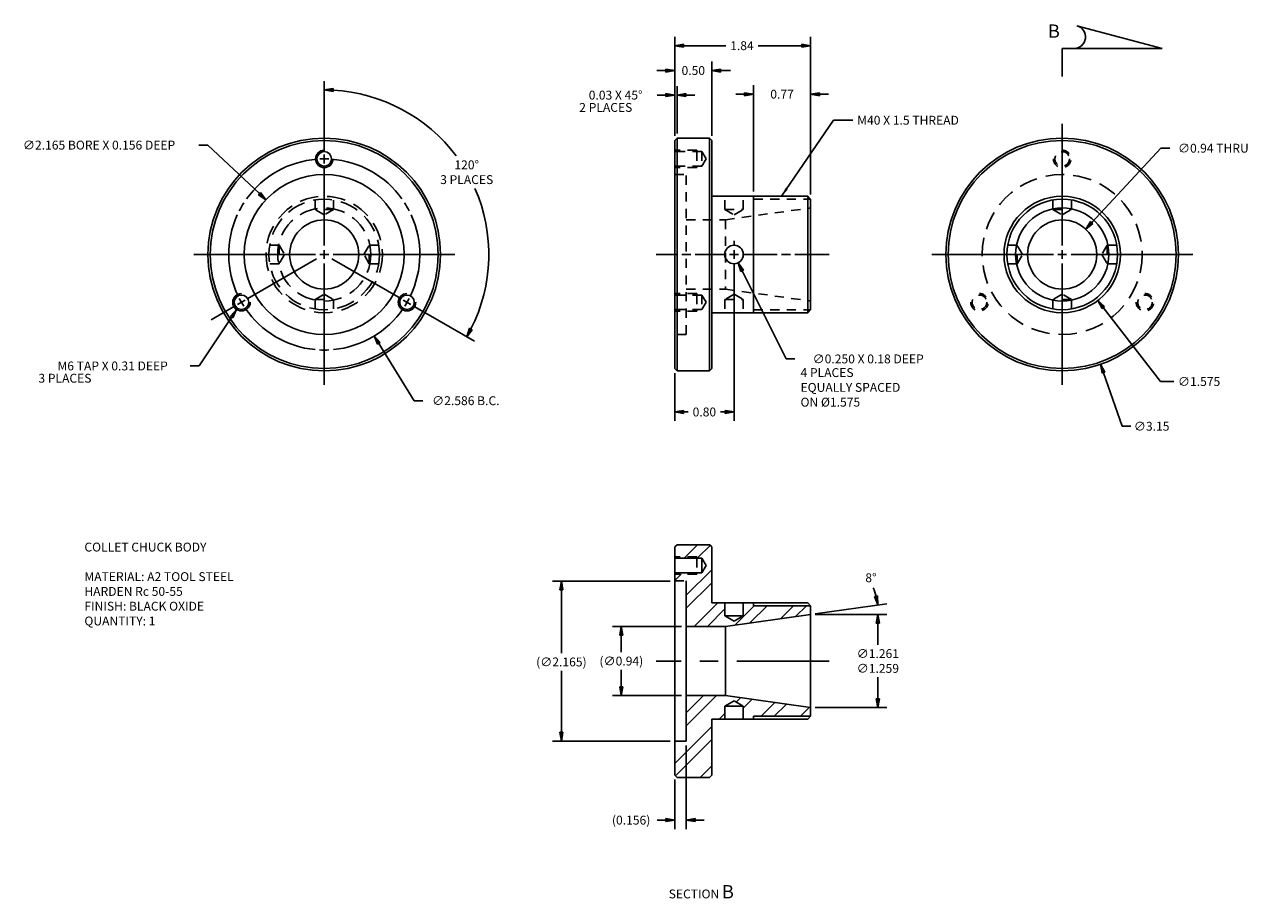
# Model space of a CAD drawing. Extents: x 4.9 to 34.6, y 4.8 to 16.6.
# Drawn here: x 4.9 to 21.4, y 4.8 to 16.6 of the extents above; entities that cross this region are included whole.
import ezdxf

# ---------------------------------------------------------------- set-up
doc = ezdxf.new("R2010")
doc.units = 0
doc.header["$MEASUREMENT"] = 0
for name, pattern in [('CENTER', [2, 1.25, -0.25, 0.25, -0.25]), ('HIDDEN', [0.375, 0.25, -0.125]), ('HIDDEN2', [0.1875, 0.125, -0.0625])]:
    doc.linetypes.add(name, pattern=pattern)
doc.layers.get('0').update_dxf_attribs({"linetype": 'CONTINUOUS'})
doc.layers.get('DEFPOINTS').update_dxf_attribs({"linetype": 'CONTINUOUS'})
for name, color, linetype in [('CHUCK_BODY', 3, 'CONTINUOUS'), ('CHUCK_BODY_DIMENSIONS', 4, 'CONTINUOUS'), ('COLLET_NUT', 2, 'CONTINUOUS'), ('LABELS', 4, 'CONTINUOUS')]:
    doc.layers.add(name, color=color, linetype=linetype)
doc.dimstyles.get("Standard").update_dxf_attribs({"dimtxt": 0.18, "dimasz": 0.18, "dimexe": 0.18, "dimexo": 0.0625, "dimgap": 0.09, "dimtad": 0, "dimtih": 1, "dimtoh": 1, "dimdec": 4, "dimzin": 0, "dimtxsty": 'STANDARD', "dimcen": 0.09, "dimazin": 3, "dimtfac": 1, "dimtdec": 4, "dimtofl": 0, "dimtmove": 0, "dimatfit": 3, "dimtolj": 1, "dimtzin": 0})

# ---------------------------------------------------------------- blocks, each defined once
blk = doc.blocks.new('_CLOSED')
at = {"color": 0, "linetype": 'BYBLOCK'}
for p, q in [((-1, 0.17), (0, 0)), ((-1, 0.17), (-1, -0.17)), ((0, 0), (-1, -0.17)), ((0, 0), (-1, 0))]:
    blk.add_line(p, q, dxfattribs=at)
blk = doc.blocks.new('*D18')
at = {"color": 0, "linetype": 'BYBLOCK'}
for p, q in [((14.746, 14.372), (14.746, 15.811)), ((15.52, 14.332), (15.52, 15.811)), ((14.626, 15.691), (14.506, 15.691)), ((15.64, 15.691), (15.76, 15.691))]:
    blk.add_line(p, q, dxfattribs=at)
at = {"layer": 'DEFPOINTS', "color": 0, "linetype": 'BYBLOCK'}
for p in [(15.52, 15.691), (14.746, 14.309), (15.52, 14.27)]:
    blk.add_point(p, dxfattribs=at)
at = {"color": 0, "linetype": 'BYBLOCK', "xscale": 0.12, "yscale": 0.12, "zscale": 0.12}
blk.add_blockref('_CLOSED', (14.746, 15.691), dxfattribs=at)
at = {"color": 0, "linetype": 'BYBLOCK', "xscale": 0.12, "yscale": 0.12, "zscale": 0.12, "rotation": 180}
blk.add_blockref('_CLOSED', (15.52, 15.691), dxfattribs=at)
at = {"color": 0, "linetype": 'BYBLOCK', "insert": (15.133, 15.691), "char_height": 0.12, "attachment_point": 5}
blk.add_mtext('\\A1;0.77', dxfattribs=at)
blk = doc.blocks.new('*D19')
at = {"color": 0, "linetype": 'BYBLOCK'}
for p, q in [((15.188, 12.109), (14.593, 13.303)), ((15.308, 12.109), (15.188, 12.109))]:
    blk.add_line(p, q, dxfattribs=at)
at = {"layer": 'DEFPOINTS', "color": 0, "linetype": 'BYBLOCK'}
for p in [(14.427, 13.634), (14.539, 13.41)]:
    blk.add_point(p, dxfattribs=at)
at = {"color": 0, "linetype": 'BYBLOCK', "xscale": 0.12, "yscale": 0.12, "zscale": 0.12, "rotation": 116.518544759792}
blk.add_blockref('_CLOSED', (14.539, 13.41), dxfattribs=at)
at = {"color": 0, "linetype": 'BYBLOCK', "insert": (16.298, 12.109), "char_height": 0.12, "attachment_point": 5}
blk.add_mtext('\\A1;∅0.250 X 0.18 DEEP', dxfattribs=at)
blk = doc.blocks.new('*D20')
at = {"color": 0, "linetype": 'BYBLOCK'}
for p, q in [((13.681, 15.127), (13.681, 16.467)), ((15.52, 14.332), (15.52, 16.467)), ((13.801, 16.347), (14.37, 16.347)), ((15.4, 16.347), (14.81, 16.347))]:
    blk.add_line(p, q, dxfattribs=at)
at = {"layer": 'DEFPOINTS', "color": 0, "linetype": 'BYBLOCK'}
for p in [(13.681, 16.347), (13.681, 15.065), (15.52, 14.27)]:
    blk.add_point(p, dxfattribs=at)
at = {"color": 0, "linetype": 'BYBLOCK', "xscale": 0.12, "yscale": 0.12, "zscale": 0.12, "rotation": 180}
blk.add_blockref('_CLOSED', (13.681, 16.347), dxfattribs=at)
at = {"color": 0, "linetype": 'BYBLOCK', "xscale": 0.12, "yscale": 0.12, "zscale": 0.12}
blk.add_blockref('_CLOSED', (15.52, 16.347), dxfattribs=at)
at = {"color": 0, "linetype": 'BYBLOCK', "insert": (14.59, 16.347), "char_height": 0.12, "attachment_point": 5}
blk.add_mtext('\\A1;1.84', dxfattribs=at)
blk = doc.blocks.new('*D21')
at = {"color": 0, "linetype": 'BYBLOCK'}
for p, q in [((10.154, 11.544), (9.678, 12.318)), ((10.274, 11.544), (10.154, 11.544))]:
    blk.add_line(p, q, dxfattribs=at)
at = {"layer": 'DEFPOINTS', "color": 0, "linetype": 'BYBLOCK'}
for p in [(8.261, 14.623), (9.615, 12.421)]:
    blk.add_point(p, dxfattribs=at)
at = {"color": 0, "linetype": 'BYBLOCK', "xscale": 0.12, "yscale": 0.12, "zscale": 0.12, "rotation": 121.5861947730053}
blk.add_blockref('_CLOSED', (9.615, 12.421), dxfattribs=at)
at = {"color": 0, "linetype": 'BYBLOCK', "insert": (10.854, 11.544), "char_height": 0.12, "attachment_point": 5}
blk.add_mtext('\\A1;∅2.586 B.C.', dxfattribs=at)
blk = doc.blocks.new('*D22')
at = {"color": 0, "linetype": 'BYBLOCK'}
for p, q in [((8.938, 14.937), (8.938, 15.869)), ((10.164, 12.814), (10.97, 12.349))]:
    blk.add_line(p, q, dxfattribs=at)
for start, end in [(36.7841, 86.9119), (333.0881, 23.6531)]:
    blk.add_arc((8.938, 13.522), 2.227, start, end, dxfattribs=at)
at = {"layer": 'DEFPOINTS', "color": 0, "linetype": 'BYBLOCK'}
for p in [(8.938, 14.875), (8.938, 14.755), (11.131, 13.909), (10.006, 12.905), (10.11, 12.845)]:
    blk.add_point(p, dxfattribs=at)
at = {"color": 0, "linetype": 'BYBLOCK', "xscale": 0.12, "yscale": 0.12, "zscale": 0.12}
for p, rotation in [((8.938, 15.749), 178.4559269288374), ((10.866, 12.409), 241.544073071164)]:
    blk.add_blockref('_CLOSED', p, dxfattribs=dict(at, rotation=rotation))
at = {"color": 0, "linetype": 'BYBLOCK', "insert": (10.866, 14.635), "char_height": 0.12, "attachment_point": 5}
blk.add_mtext('\\A1;120°\\P3 PLACES', dxfattribs=at)
blk = doc.blocks.new('*D23')
at = {"color": 0, "linetype": 'BYBLOCK'}
for p, q in [((7.241, 15.002), (7.361, 15.002)), ((7.361, 15.002), (8.061, 14.345)), ((8.938, 13.642), (8.938, 14.664)), ((8.938, 13.462), (8.938, 13.582)), ((8.818, 13.522), (7.796, 13.522)), ((8.878, 13.522), (8.998, 13.522)), ((9.058, 13.522), (10.081, 13.522)), ((8.938, 13.402), (8.938, 12.379))]:
    blk.add_line(p, q, dxfattribs=at)
at = {"layer": 'DEFPOINTS', "color": 0, "linetype": 'BYBLOCK'}
for p in [(8.149, 14.263), (9.728, 12.781)]:
    blk.add_point(p, dxfattribs=at)
at = {"color": 0, "linetype": 'BYBLOCK', "xscale": 0.12, "yscale": 0.12, "zscale": 0.12, "rotation": 316.8300637080257}
blk.add_blockref('_CLOSED', (8.149, 14.263), dxfattribs=at)
at = {"color": 0, "linetype": 'BYBLOCK', "insert": (5.891, 15.002), "char_height": 0.12, "attachment_point": 5}
blk.add_mtext('\\A1;∅2.165 BORE X 0.156 DEEP', dxfattribs=at)
blk = doc.blocks.new('*D24')
at = {"color": 0, "linetype": 'BYBLOCK'}
for p, q in [((13.774, 8.49), (12.838, 8.49)), ((12.958, 8.37), (12.958, 8.141)), ((12.958, 7.674), (12.958, 7.901)), ((13.774, 7.554), (12.838, 7.554))]:
    blk.add_line(p, q, dxfattribs=at)
at = {"layer": 'DEFPOINTS', "color": 0, "linetype": 'BYBLOCK'}
for p in [(13.837, 8.49), (12.958, 7.554), (13.837, 7.554)]:
    blk.add_point(p, dxfattribs=at)
at = {"color": 0, "linetype": 'BYBLOCK', "xscale": 0.12, "yscale": 0.12, "zscale": 0.12}
for p, rotation in [((12.958, 8.49), 90), ((12.958, 7.554), 270)]:
    blk.add_blockref('_CLOSED', p, dxfattribs=dict(at, rotation=rotation))
at = {"color": 0, "linetype": 'BYBLOCK', "insert": (12.958, 8.021), "char_height": 0.12, "attachment_point": 5}
blk.add_mtext('\\A1;(∅0.94)', dxfattribs=at)
blk = doc.blocks.new('*D25')
at = {"color": 0, "linetype": 'BYBLOCK'}
for p, q in [((13.618, 9.104), (12.027, 9.104)), ((12.147, 8.984), (12.147, 8.129)), ((12.147, 7.059), (12.147, 7.889)), ((13.618, 6.939), (12.027, 6.939))]:
    blk.add_line(p, q, dxfattribs=at)
at = {"layer": 'DEFPOINTS', "color": 0, "linetype": 'BYBLOCK'}
for p in [(13.681, 9.104), (12.147, 6.939), (13.681, 6.939)]:
    blk.add_point(p, dxfattribs=at)
at = {"color": 0, "linetype": 'BYBLOCK', "xscale": 0.12, "yscale": 0.12, "zscale": 0.12}
for p, rotation in [((12.147, 9.104), 90), ((12.147, 6.939), 270)]:
    blk.add_blockref('_CLOSED', p, dxfattribs=dict(at, rotation=rotation))
at = {"color": 0, "linetype": 'BYBLOCK', "insert": (12.147, 8.009), "char_height": 0.12, "attachment_point": 5}
blk.add_mtext('\\A1;(∅2.165)', dxfattribs=at)
blk = doc.blocks.new('*D26')
at = {"color": 0, "linetype": 'BYBLOCK'}
for p, q in [((13.837, 6.877), (13.837, 5.749)), ((13.681, 6.417), (13.681, 5.749)), ((13.561, 5.869), (13.441, 5.869)), ((13.957, 5.869), (14.077, 5.869))]:
    blk.add_line(p, q, dxfattribs=at)
at = {"layer": 'DEFPOINTS', "color": 0, "linetype": 'BYBLOCK'}
for p in [(13.837, 6.939), (13.681, 6.479), (13.681, 5.869)]:
    blk.add_point(p, dxfattribs=at)
at = {"color": 0, "linetype": 'BYBLOCK', "xscale": 0.12, "yscale": 0.12, "zscale": 0.12}
blk.add_blockref('_CLOSED', (13.681, 5.869), dxfattribs=at)
at = {"color": 0, "linetype": 'BYBLOCK', "xscale": 0.12, "yscale": 0.12, "zscale": 0.12, "rotation": 180}
blk.add_blockref('_CLOSED', (13.837, 5.869), dxfattribs=at)
at = {"color": 0, "linetype": 'BYBLOCK', "insert": (13.091, 5.869), "char_height": 0.12, "attachment_point": 5}
blk.add_mtext('\\A1;(0.156)', dxfattribs=at)
blk = doc.blocks.new('*D27')
at = {"color": 0, "linetype": 'BYBLOCK'}
for p, q in [((7.245, 12.014), (7.686, 12.677)), ((7.125, 12.014), (7.245, 12.014))]:
    blk.add_line(p, q, dxfattribs=at)
at = {"layer": 'DEFPOINTS', "color": 0, "linetype": 'BYBLOCK'}
for p in [(7.884, 12.974), (7.753, 12.777)]:
    blk.add_point(p, dxfattribs=at)
at = {"color": 0, "linetype": 'BYBLOCK', "xscale": 0.12, "yscale": 0.12, "zscale": 0.12, "rotation": 56.35563240022254}
blk.add_blockref('_CLOSED', (7.753, 12.777), dxfattribs=at)
at = {"color": 0, "linetype": 'BYBLOCK', "insert": (6.075, 12.014), "char_height": 0.12, "attachment_point": 5}
blk.add_mtext('\\A1;M6 TAP X 0.31 DEEP', dxfattribs=at)
blk = doc.blocks.new('*D28')
at = {"color": 0, "linetype": 'BYBLOCK'}
for p, q in [((14.483, 13.339), (14.483, 11.271)), ((13.681, 11.917), (13.681, 11.271)), ((13.801, 11.391), (13.862, 11.391)), ((14.363, 11.391), (14.302, 11.391))]:
    blk.add_line(p, q, dxfattribs=at)
at = {"layer": 'DEFPOINTS', "color": 0, "linetype": 'BYBLOCK'}
for p in [(14.483, 13.402), (13.681, 11.979), (14.483, 11.391)]:
    blk.add_point(p, dxfattribs=at)
at = {"color": 0, "linetype": 'BYBLOCK', "xscale": 0.12, "yscale": 0.12, "zscale": 0.12, "rotation": 180}
blk.add_blockref('_CLOSED', (13.681, 11.391), dxfattribs=at)
at = {"color": 0, "linetype": 'BYBLOCK', "xscale": 0.12, "yscale": 0.12, "zscale": 0.12}
blk.add_blockref('_CLOSED', (14.483, 11.391), dxfattribs=at)
at = {"color": 0, "linetype": 'BYBLOCK', "insert": (14.082, 11.391), "char_height": 0.12, "attachment_point": 5}
blk.add_mtext('\\A1;0.80', dxfattribs=at)
blk = doc.blocks.new('*D29')
at = {"color": 0, "linetype": 'BYBLOCK'}
for p, q in [((13.681, 15.127), (13.681, 15.798)), ((13.712, 15.158), (13.712, 15.798)), ((13.561, 15.678), (13.441, 15.678)), ((13.832, 15.678), (13.952, 15.678))]:
    blk.add_line(p, q, dxfattribs=at)
at = {"layer": 'DEFPOINTS', "color": 0, "linetype": 'BYBLOCK'}
for p in [(13.681, 15.678), (13.681, 15.065), (13.712, 15.096)]:
    blk.add_point(p, dxfattribs=at)
at = {"color": 0, "linetype": 'BYBLOCK', "xscale": 0.12, "yscale": 0.12, "zscale": 0.12}
blk.add_blockref('_CLOSED', (13.681, 15.678), dxfattribs=at)
at = {"color": 0, "linetype": 'BYBLOCK', "xscale": 0.12, "yscale": 0.12, "zscale": 0.12, "rotation": 180}
blk.add_blockref('_CLOSED', (13.712, 15.678), dxfattribs=at)
at = {"color": 0, "linetype": 'BYBLOCK', "insert": (12.881, 15.678), "char_height": 0.12, "attachment_point": 5}
blk.add_mtext('\\A1;0.03 X 45°', dxfattribs=at)
blk = doc.blocks.new('*D30')
at = {"color": 0, "linetype": 'BYBLOCK'}
for p, q in [((19.734, 11.198), (19.482, 11.922)), ((19.854, 11.198), (19.734, 11.198))]:
    blk.add_line(p, q, dxfattribs=at)
at = {"layer": 'DEFPOINTS', "color": 0, "linetype": 'BYBLOCK'}
for p in [(18.405, 15.008), (19.442, 12.036)]:
    blk.add_point(p, dxfattribs=at)
at = {"color": 0, "linetype": 'BYBLOCK', "xscale": 0.12, "yscale": 0.12, "zscale": 0.12, "rotation": 109.2245214599602}
blk.add_blockref('_CLOSED', (19.442, 12.036), dxfattribs=at)
at = {"color": 0, "linetype": 'BYBLOCK', "insert": (20.134, 11.198), "char_height": 0.12, "attachment_point": 5}
blk.add_mtext('\\A1;∅3.15', dxfattribs=at)
blk = doc.blocks.new('*D31')
at = {"color": 0, "linetype": 'BYBLOCK'}
for p, q in [((18.924, 13.642), (18.924, 14.369)), ((18.924, 13.462), (18.924, 13.582)), ((18.804, 13.522), (18.076, 13.522)), ((18.864, 13.522), (18.984, 13.522)), ((19.044, 13.522), (19.771, 13.522)), ((18.924, 13.402), (18.924, 12.675)), ((20.256, 11.803), (19.48, 12.805)), ((20.436, 11.803), (20.256, 11.803))]:
    blk.add_line(p, q, dxfattribs=at)
at = {"layer": 'DEFPOINTS', "color": 0, "linetype": 'BYBLOCK'}
for p in [(18.441, 14.144), (19.406, 12.9)]:
    blk.add_point(p, dxfattribs=at)
at = {"color": 0, "linetype": 'BYBLOCK', "xscale": 0.12, "yscale": 0.12, "zscale": 0.12, "rotation": 127.7902932883914}
blk.add_blockref('_CLOSED', (19.406, 12.9), dxfattribs=at)
at = {"color": 0, "linetype": 'BYBLOCK', "insert": (20.776, 11.803), "char_height": 0.12, "attachment_point": 5}
blk.add_mtext('\\A1;∅1.575', dxfattribs=at)
blk = doc.blocks.new('*D32')
at = {"color": 0, "linetype": 'BYBLOCK'}
for p, q in [((20.259, 14.96), (19.324, 13.953)), ((20.379, 14.96), (20.259, 14.96)), ((18.924, 13.642), (18.924, 14.05)), ((18.924, 13.462), (18.924, 13.582)), ((18.804, 13.522), (18.396, 13.522)), ((18.864, 13.522), (18.984, 13.522)), ((19.044, 13.522), (19.452, 13.522)), ((18.924, 13.402), (18.924, 12.994))]:
    blk.add_line(p, q, dxfattribs=at)
at = {"layer": 'DEFPOINTS', "color": 0, "linetype": 'BYBLOCK'}
for p in [(19.242, 13.865), (18.605, 13.179)]:
    blk.add_point(p, dxfattribs=at)
at = {"color": 0, "linetype": 'BYBLOCK', "xscale": 0.12, "yscale": 0.12, "zscale": 0.12, "rotation": 227.1332013855251}
blk.add_blockref('_CLOSED', (19.242, 13.865), dxfattribs=at)
at = {"color": 0, "linetype": 'BYBLOCK', "insert": (20.969, 14.96), "char_height": 0.12, "attachment_point": 5}
blk.add_mtext('\\A1;∅0.94 THRU', dxfattribs=at)
blk = doc.blocks.new('*D33')
at = {"color": 0, "linetype": 'BYBLOCK'}
for p, q in [((15.582, 8.652), (16.549, 8.652)), ((16.429, 8.532), (16.429, 8.242)), ((16.429, 7.512), (16.429, 7.802)), ((15.582, 7.392), (16.549, 7.392))]:
    blk.add_line(p, q, dxfattribs=at)
at = {"layer": 'DEFPOINTS', "color": 0, "linetype": 'BYBLOCK'}
for p in [(15.52, 8.652), (15.52, 7.392), (16.429, 7.392)]:
    blk.add_point(p, dxfattribs=at)
at = {"color": 0, "linetype": 'BYBLOCK', "xscale": 0.12, "yscale": 0.12, "zscale": 0.12}
for p, rotation in [((16.429, 8.652), 90), ((16.429, 7.392), 270)]:
    blk.add_blockref('_CLOSED', p, dxfattribs=dict(at, rotation=rotation))
at = {"color": 0, "linetype": 'BYBLOCK', "insert": (16.429, 8.022), "char_height": 0.12, "attachment_point": 5}
blk.add_mtext('\\A1;∅1.261\\P∅1.259', dxfattribs=at)

msp = doc.modelspace()

# ---------------------------------------------------------------- linework, layer by layer
at = {"layer": 'CHUCK_BODY'}
for p, q in [((13.71219, 15.09595), (13.68094, 15.0647)), ((13.68094, 11.9792), (13.68094, 15.0647)), ((13.71219, 15.09595), (13.71219, 11.94795)), ((14.14969, 15.09595), (13.71219, 15.09595)), ((14.14969, 15.09595), (14.14969, 11.94795)), ((14.18094, 15.0647), (14.14969, 15.09595)), ((14.18094, 11.9792), (14.18094, 15.0647)), ((14.18094, 14.30935), (15.48012, 14.30935)), ((15.48012, 14.30935), (15.48012, 12.73455)), ((15.51952, 14.15187), (15.51952, 14.26995)), ((15.51952, 14.15187), (15.51952, 12.89203)), ((15.51952, 12.77395), (15.51952, 12.89203)), ((14.18094, 12.73455), (15.48012, 12.73455)), ((13.68094, 11.9792), (13.71219, 11.94795)), ((13.71219, 11.94795), (14.14969, 11.94795)), ((14.18094, 11.9792), (14.14969, 11.94795)), ((13.71219, 9.59595), (13.68094, 9.5647)), ((13.68094, 6.4792), (13.68094, 9.5647)), ((14.14969, 9.59595), (13.71219, 9.59595)), ((13.80804, 9.41337), (13.99062, 9.59595)), ((13.98482, 9.41337), (14.1674, 9.59595)), ((14.18094, 9.5647), (14.14969, 9.59595)), ((14.18094, 8.80935), (14.18094, 9.5647)), ((13.68094, 9.10949), (13.7683, 9.19685)), ((13.83694, 8.91194), (14.18094, 9.25594)), ((13.83694, 8.73516), (14.18094, 9.07916)), ((13.9452, 8.48987), (14.26469, 8.80935)), ((14.18094, 8.80935), (15.48012, 8.80935)), ((14.12198, 8.48987), (14.35823, 8.72612)), ((14.49331, 8.50765), (14.75565, 8.76998)), ((14.69899, 8.53656), (14.93242, 8.76998)), ((15.11036, 8.59437), (15.28598, 8.76998)), ((15.31604, 8.62328), (15.46275, 8.76998)), ((15.51952, 8.65187), (15.51952, 8.76995)), ((15.51952, 8.65187), (15.51952, 7.39203)), ((13.83694, 7.14417), (14.24681, 7.55404)), ((13.83694, 7.32095), (14.07003, 7.55404)), ((14.60823, 7.38513), (14.72657, 7.50347)), ((14.85057, 7.27392), (15.03656, 7.45991)), ((14.28087, 7.23455), (14.35823, 7.31191)), ((15.02735, 7.27392), (15.19155, 7.43813)), ((15.3809, 7.27392), (15.50154, 7.39456)), ((15.51952, 7.27395), (15.51952, 7.39203)), ((13.68094, 6.63462), (14.18094, 7.13462)), ((14.18094, 7.23455), (15.48012, 7.23455)), ((14.18094, 6.4792), (14.18094, 7.23455)), ((13.69162, 6.46852), (14.18094, 6.95784)), ((13.68094, 6.4792), (13.71219, 6.44795)), ((14.02461, 6.44795), (14.18094, 6.60429)), ((14.18094, 6.4792), (14.14969, 6.44795)), ((13.71219, 6.44795), (14.14969, 6.44795))]:
    msp.add_line(p, q, dxfattribs=at)
at = {"layer": 'CHUCK_BODY', "color": 4, "linetype": 'HIDDEN2'}
for p, q in [((13.97944, 14.93305), (13.68094, 14.93305)), ((14.04762, 14.91337), (13.68094, 14.91337)), ((13.97944, 14.91337), (13.97944, 14.93305)), ((13.97944, 14.91337), (13.97944, 14.71654)), ((14.10444, 14.81495), (14.04762, 14.91337)), ((14.04762, 14.91337), (14.04762, 14.71654)), ((14.10444, 14.81495), (14.04762, 14.71654)), ((14.04762, 14.71654), (13.68094, 14.71654)), ((13.97944, 14.69685), (13.68094, 14.69685)), ((13.68094, 14.60445), (13.83694, 14.60445)), ((13.83694, 12.43945), (13.83694, 14.60445)), ((13.97944, 14.69685), (13.97944, 14.71654)), ((8.81313, 14.13152), (8.81313, 14.29937)), ((9.06313, 14.13152), (9.06313, 14.29937)), ((14.35823, 14.13152), (14.35823, 14.30935)), ((14.60823, 14.13152), (14.60823, 14.30935)), ((14.74635, 14.26998), (15.51952, 14.26998)), ((18.79876, 14.13152), (18.79876, 14.29937)), ((19.04876, 14.13152), (19.04876, 14.29937)), ((8.93813, 14.05935), (8.81313, 14.13152)), ((9.06313, 14.13152), (8.81313, 14.13152)), ((9.06313, 14.13152), (8.93813, 14.05935)), ((14.35823, 14.13152), (14.60823, 14.13152)), ((14.35823, 14.13152), (14.48323, 14.05935)), ((14.36681, 13.98987), (15.51952, 14.15187)), ((14.48323, 14.05935), (14.60823, 14.13152)), ((18.79876, 14.13152), (18.92376, 14.05935)), ((18.79876, 14.13152), (19.04876, 14.13152)), ((18.92376, 14.05935), (19.04876, 14.13152)), ((13.83694, 13.98987), (14.36681, 13.98987)), ((14.36681, 13.98987), (14.36681, 13.05404)), ((8.32856, 13.64695), (8.16071, 13.64695)), ((8.32856, 13.64695), (8.32856, 13.39695)), ((8.32856, 13.64695), (8.40073, 13.52195)), ((9.47553, 13.52195), (9.5477, 13.64695)), ((9.5477, 13.64695), (9.71554, 13.64695)), ((9.5477, 13.39695), (9.5477, 13.64695)), ((18.31419, 13.64695), (18.14634, 13.64695)), ((18.31419, 13.39695), (18.31419, 13.64695)), ((18.38636, 13.52195), (18.31419, 13.64695)), ((19.53333, 13.64695), (19.46116, 13.52195)), ((19.53333, 13.64695), (19.70117, 13.64695)), ((19.53333, 13.64695), (19.53333, 13.39695)), ((8.40073, 13.52195), (8.32856, 13.39695)), ((9.5477, 13.39695), (9.47553, 13.52195)), ((18.31419, 13.39695), (18.38636, 13.52195)), ((19.46116, 13.52195), (19.53333, 13.39695)), ((8.32856, 13.39695), (8.16071, 13.39695)), ((9.5477, 13.39695), (9.71554, 13.39695)), ((18.31419, 13.39695), (18.14634, 13.39695)), ((19.53333, 13.39695), (19.70117, 13.39695)), ((8.81313, 12.91238), (8.93813, 12.98455)), ((8.81313, 12.91238), (9.06313, 12.91238)), ((8.81313, 12.91238), (8.81313, 12.74454)), ((8.93813, 12.98455), (9.06313, 12.91238)), ((9.06313, 12.91238), (9.06313, 12.74454)), ((13.97944, 12.99355), (13.68094, 12.99355)), ((14.04762, 12.97387), (13.68094, 12.97387)), ((13.83694, 13.05404), (14.36681, 13.05404)), ((13.97944, 12.97387), (13.97944, 12.99355)), ((13.97944, 12.97387), (13.97944, 12.77704)), ((14.04762, 12.97387), (14.04762, 12.77704)), ((14.10444, 12.87545), (14.04762, 12.97387)), ((14.48323, 12.98455), (14.35823, 12.91238)), ((14.35823, 12.91238), (14.60823, 12.91238)), ((14.35823, 12.91238), (14.35823, 12.73455)), ((14.36681, 13.05404), (15.51952, 12.89203)), ((14.48323, 12.98455), (14.60823, 12.91238)), ((14.60823, 12.91238), (14.60823, 12.73455)), ((18.92376, 12.98455), (18.79876, 12.91238)), ((19.04876, 12.91238), (18.79876, 12.91238)), ((18.79876, 12.91238), (18.79876, 12.74454)), ((19.04876, 12.91238), (18.92376, 12.98455)), ((19.04876, 12.91238), (19.04876, 12.74454)), ((14.04762, 12.77704), (13.68094, 12.77704)), ((13.97944, 12.75735), (13.68094, 12.75735)), ((13.97944, 12.75735), (13.97944, 12.77704)), ((14.10444, 12.87545), (14.04762, 12.77704)), ((14.74635, 12.77392), (15.51952, 12.77392)), ((13.83694, 12.43945), (13.68094, 12.43945)), ((13.97944, 9.43305), (13.68094, 9.43305)), ((13.97944, 9.41337), (13.97944, 9.21654)), ((13.97944, 9.19685), (13.68094, 9.19685))]:
    msp.add_line(p, q, dxfattribs=at)
at = {"layer": 'CHUCK_BODY', "linetype": 'CONTINUOUS'}
for p, q in [((14.74635, 14.30935), (14.74635, 12.73455)), ((15.48012, 14.30935), (15.51952, 14.26995)), ((15.48012, 12.73455), (15.51952, 12.77395)), ((14.74635, 8.80935), (14.74635, 8.76998)), ((15.48012, 8.80935), (15.51952, 8.76995)), ((14.74635, 7.27392), (14.74635, 7.23455)), ((15.48012, 7.23455), (15.51952, 7.27395))]:
    msp.add_line(p, q, dxfattribs=at)
at = {"layer": 'CHUCK_BODY', "color": 3, "linetype": 'CONTINUOUS'}
for p, q in [((14.04762, 9.41337), (13.68094, 9.41337)), ((13.97944, 9.41337), (13.97944, 9.43305)), ((14.04762, 9.41337), (14.04762, 9.21654)), ((14.10444, 9.31495), (14.04762, 9.41337)), ((14.10444, 9.31495), (14.04762, 9.21654)), ((14.04762, 9.21654), (13.68094, 9.21654)), ((13.83694, 6.93945), (13.83694, 9.10445)), ((13.97944, 9.19685), (13.97944, 9.21654)), ((14.35823, 8.63152), (14.35823, 8.80935)), ((14.60823, 8.63152), (14.60823, 8.80935)), ((14.35823, 8.63152), (14.60823, 8.63152)), ((14.35823, 8.63152), (14.48323, 8.55935)), ((14.36681, 8.48987), (15.51952, 8.65187)), ((14.48323, 8.55935), (14.60823, 8.63152)), ((14.74635, 8.76998), (15.51952, 8.76998)), ((13.83694, 8.48987), (14.36681, 8.48987)), ((14.36681, 8.48987), (14.36681, 7.55404)), ((13.83694, 7.55404), (14.36681, 7.55404)), ((14.48323, 7.48455), (14.35823, 7.41238)), ((14.36681, 7.55404), (15.51952, 7.39203)), ((14.48323, 7.48455), (14.60823, 7.41238)), ((14.51343, 7.46711), (14.57158, 7.52526)), ((14.35823, 7.41238), (14.60823, 7.41238)), ((14.35823, 7.41238), (14.35823, 7.23455)), ((14.60823, 7.41238), (14.60823, 7.23455)), ((14.74635, 7.27392), (15.51952, 7.27392)), ((13.83694, 6.93945), (13.68094, 6.93945))]:
    msp.add_line(p, q, dxfattribs=at)
at = {"layer": 'CHUCK_BODY', "color": 3, "linetype": 'HIDDEN2'}
msp.add_line((13.68094, 9.10445), (13.83694, 9.10445), dxfattribs=at)
at = {"layer": 'CHUCK_BODY'}
for centre, radius in [((8.93813, 13.52195), 1.574), ((8.93813, 13.52195), 1.54275), ((18.92376, 13.52195), 1.574), ((18.92376, 13.52195), 1.54275), ((8.93813, 13.52195), 1.0825), ((18.92376, 13.52195), 0.7874), ((18.92376, 13.52195), 0.74803), ((18.92376, 13.52195), 0.62992), ((8.93813, 13.52195), 0.46792), ((18.92376, 13.52195), 0.46792), ((14.48323, 13.52195), 0.125)]:
    msp.add_circle(centre, radius, dxfattribs=at)
at = {"layer": 'CHUCK_BODY', "color": 3, "linetype": 'CONTINUOUS'}
for centre in [(8.93813, 14.81495), (7.81836, 12.87545), (10.0579, 12.87545)]:
    msp.add_circle(centre, 0.09842, dxfattribs=at)
at = {"layer": 'CHUCK_BODY', "color": 4, "linetype": 'HIDDEN2'}
for centre in [(18.92376, 14.81495), (17.80399, 12.87545), (20.04353, 12.87545)]:
    msp.add_circle(centre, 0.09842, dxfattribs=at)
at = {"layer": 'CHUCK_BODY', "color": 4, "linetype": 'HIDDEN'}
for centre, radius in [((18.92376, 13.52195), 1.0825), ((8.93813, 13.52195), 0.7874), ((8.93813, 13.52195), 0.74803), ((8.93813, 13.52195), 0.62992)]:
    msp.add_circle(centre, radius, dxfattribs=at)
at = {"layer": 'CHUCK_BODY', "color": 3, "linetype": 'CONTINUOUS'}
for centre in [(8.93813, 14.81495), (7.81836, 12.87545), (10.0579, 12.87545)]:
    msp.add_arc(centre, 0.118, 90, 0, dxfattribs=at)
at = {"layer": 'CHUCK_BODY', "color": 4, "linetype": 'HIDDEN2'}
for centre in [(18.92376, 14.81495), (17.80399, 12.87545), (20.04353, 12.87545)]:
    msp.add_arc(centre, 0.118, 180, 90, dxfattribs=at)
at = {"layer": 'CHUCK_BODY_DIMENSIONS', "linetype": 'BYBLOCK'}
for p, q in [((14.18094, 15.1272), (14.18094, 16.13088)), ((13.56094, 16.01088), (13.44, 16.01088)), ((14.30094, 16.01088), (14.43357, 16.01088)), ((15.58141, 8.66057), (16.54885, 8.79654))]:
    msp.add_line(p, q, dxfattribs=at)
at = {"layer": 'CHUCK_BODY_DIMENSIONS'}
for p, q in [((8.93813, 14.91338), (8.93813, 15.2876)), ((18.92376, 13.64195), (18.92376, 15.2876)), ((8.87813, 14.81495), (8.99813, 14.81495)), ((8.93813, 14.75495), (8.93813, 14.87495)), ((8.93813, 13.64195), (8.93813, 14.69695)), ((8.93813, 13.46195), (8.93813, 13.58195)), ((14.48323, 13.64195), (14.48323, 13.70695)), ((14.48323, 13.46195), (14.48323, 13.58195)), ((18.92376, 13.46195), (18.92376, 13.58195)), ((8.81813, 13.52195), (7.17248, 13.52195)), ((7.90359, 12.92467), (8.8342, 13.46195)), ((8.87813, 13.52195), (8.99813, 13.52195)), ((9.97266, 12.92467), (9.04205, 13.46195)), ((9.05813, 13.52195), (10.70378, 13.52195)), ((13.71694, 13.52195), (13.43094, 13.52195)), ((13.89694, 13.52195), (13.77694, 13.52195)), ((14.36323, 13.52195), (13.95694, 13.52195)), ((14.42323, 13.52195), (14.54323, 13.52195)), ((14.60323, 13.52195), (15.06638, 13.52195)), ((15.12638, 13.52195), (15.24638, 13.52195)), ((15.30638, 13.52195), (15.76952, 13.52195)), ((18.80376, 13.52195), (17.15811, 13.52195)), ((18.86376, 13.52195), (18.98376, 13.52195)), ((19.04376, 13.52195), (20.68941, 13.52195)), ((8.93813, 13.40195), (8.93813, 11.7563)), ((14.48323, 13.40195), (14.48323, 13.33695)), ((18.92376, 13.40195), (18.92376, 11.7563)), ((7.84836, 12.82349), (7.78836, 12.92741)), ((10.0879, 12.92741), (10.0279, 12.82349)), ((7.73312, 12.82624), (7.40903, 12.63913)), ((7.87032, 12.90545), (7.76639, 12.84545)), ((10.00594, 12.90545), (10.10986, 12.84545)), ((10.14314, 12.82624), (10.23216, 12.77484))]:
    msp.add_line(p, q, dxfattribs=at)
at = {"layer": 'CHUCK_BODY_DIMENSIONS', "linetype": 'CENTER'}
msp.add_line((15.76952, 8.02195), (13.43094, 8.02195), dxfattribs=at)
at = {"layer": 'CHUCK_BODY_DIMENSIONS'}
for start, end in [(94.310668, 144.4523), (35.5477, 85.63751), (147.229403, 152.770597), (27.229403, 32.770597), (155.5477, 205.63751), (334.310668, 24.4523), (214.310668, 264.4523), (275.5477, 325.63751), (267.229403, 272.770597)]:
    msp.add_arc((8.93813, 13.52195), 1.293, start, end, dxfattribs=at)
at = {"layer": 'CHUCK_BODY_DIMENSIONS', "linetype": 'BYBLOCK'}
msp.add_arc((15.51952, 8.65187), 0.91944, 15.483235, 22.96647, dxfattribs=at)
at = {"layer": 'COLLET_NUT', "color": 4}
for p, q in [((19.12193, 16.61688), (20.27695, 16.30739)), ((18.92376, 16.30739), (20.27695, 16.30739)), ((18.92376, 16.30739), (18.92376, 15.92875))]:
    msp.add_line(p, q, dxfattribs=at)
msp.add_arc((19.08118, 16.46481), 0.15743, 270, 75, dxfattribs=at)
at = {"layer": 'DEFPOINTS', "color": 0, "linetype": 'BYBLOCK'}
for p in [(15.34931, 8.65187), (15.51952, 8.65187), (15.58507, 8.65187), (14.36681, 8.48987)]:
    msp.add_point(p, dxfattribs=at)

# ---------------------------------------------------------------- block references
at = {"layer": 'CHUCK_BODY_DIMENSIONS', "linetype": 'BYBLOCK', "yscale": 0.12, "zscale": 0.12}
for p, xscale, rotation in [((13.68094, 16.01088), -0.12, 180), ((16.43001, 8.77983), 0.12, 281.7416175423011)]:
    msp.add_blockref('_CLOSED', p, dxfattribs=dict(at, xscale=xscale, rotation=rotation))
at = {"layer": 'CHUCK_BODY_DIMENSIONS', "linetype": 'BYBLOCK', "xscale": -0.12, "yscale": 0.12, "zscale": 0.12}
msp.add_blockref('_CLOSED', (14.18094, 16.01088), dxfattribs=at)

# ---------------------------------------------------------------- texts
at = {"layer": 'CHUCK_BODY_DIMENSIONS'}
msp.add_text('2 PLACES', height=0.12, dxfattribs=at).set_placement((12.38849, 15.45183))
at = {"layer": 'CHUCK_BODY_DIMENSIONS', "linetype": 'BYBLOCK', "char_height": 0.12, "attachment_point": 5}
for s, insert in [('\\A1;0.50', (13.93173, 16.01088)), ('8°', (16.33565, 9.13231))]:
    msp.add_mtext(s, dxfattribs=dict(at, insert=insert))
at = {"layer": 'CHUCK_BODY_DIMENSIONS', "insert": (16.14992, 15.33818), "char_height": 0.12, "attachment_point": 4}
msp.add_mtext('\\A1;M40 X 1.5 THREAD', dxfattribs=at)
at = {"layer": 'CHUCK_BODY_DIMENSIONS', "char_height": 0.12}
for s, insert, width, attachment_point in [('4 PLACES\\PEQUALLY SPACED\\PON %%c1.575', (15.3828, 11.98403), 2.2644, 1), ('3 PLACES', (5.07048, 11.90772), 2.2347, 1), ('COLLET CHUCK BODY\\P \\PMATERIAL: A2 TOOL STEEL\\P         HARDEN Rc 50-55\\PFINISH: BLACK OXIDE\\PQUANTITY: 1', (5.69261, 9.04788), 3.5217323, 4), ('SECTION \\H0.18;B', (13.59898, 4.99034), 3.278679, 1)]:
    msp.add_mtext(s, dxfattribs=dict(at, insert=insert, width=width, attachment_point=attachment_point))
at = {"layer": 'LABELS'}
msp.add_text('B', height=0.18, dxfattribs=at).set_placement((18.73029, 16.45417))

# ---------------------------------------------------------------- dimensions: what is measured, and where the dimension line sits
at = {"layer": 'CHUCK_BODY_DIMENSIONS'}
for base, p1, text, picture, middle in [((13.68094, 16.34724), (15.51952, 14.26995), '1.84', '*D20', (14.5899, 16.34724)), ((13.68094, 15.67761), (13.71219, 15.09595), '0.03 X 45°', '*D29', (12.88094, 15.67761))]:
    dim = msp.add_linear_dim(base=base, p1=p1, p2=(13.68094, 15.0647), text=text, dimstyle='STANDARD', override={"dimtxt": 0.12, "dimasz": 0.12, "dimexe": 0.12, "dimgap": 0.06, "dimblk1": 'CLOSED', "dimblk2": 'CLOSED', "dimsah": 1, "dimcen": -0.06}, dxfattribs=at)
    dim.commit()
    dim.dimension.update_dxf_attribs({"geometry": picture, "text_midpoint": middle, "dimtype": 160})
dim = msp.add_angular_dim_2l(base=(11.13098, 13.90861), line1=((10.00594, 12.90545), (10.10986, 12.84545)), line2=((8.93813, 14.75495), (8.93813, 14.87495)), text='120°\\P3 PLACES', dimstyle='STANDARD', override={"dimtxt": 0.12, "dimasz": 0.12, "dimexe": 0.12, "dimgap": 0.06, "dimblk1": 'CLOSED', "dimblk2": 'CLOSED', "dimsah": 1, "dimcen": -0.09}, dxfattribs=at)
dim.commit()
dim.dimension.update_dxf_attribs({"geometry": '*D22', "text_midpoint": (10.86649, 14.6353)})
for base, p1, p2, text, override, picture, middle in [((15.51952, 15.69074), (14.74635, 14.30935), (15.51952, 14.26995), '0.77', {"dimtxt": 0.12, "dimasz": 0.12, "dimexe": 0.12, "dimgap": 0.06, "dimblk1": 'CLOSED', "dimblk2": 'CLOSED', "dimsah": 1, "dimcen": 0}, '*D18', (15.13294, 15.69074)), ((14.48323, 11.39107), (13.68094, 11.9792), (14.48323, 13.40195), '0.80', {"dimtxt": 0.12, "dimasz": 0.12, "dimexe": 0.12, "dimgap": 0.06, "dimblk1": 'CLOSED', "dimblk2": 'CLOSED', "dimsah": 1, "dimcen": -0.06}, '*D28', (14.08209, 11.39107)), ((13.68094, 5.86875), (13.83694, 6.93945), (13.68094, 6.4792), '(0.156)', {"dimtxt": 0.12, "dimasz": 0.12, "dimexe": 0.12, "dimgap": 0.06, "dimblk1": 'CLOSED', "dimblk2": 'CLOSED', "dimsah": 1, "dimcen": 0}, '*D26', (13.09094, 5.86875))]:
    dim = msp.add_linear_dim(base=base, p1=p1, p2=p2, text=text, dimstyle='STANDARD', override=override, dxfattribs=at)
    dim.commit()
    dim.dimension.update_dxf_attribs({"geometry": picture, "text_midpoint": middle})
for p1, p2, text, override, picture, middle in [((9.72762, 12.78134), (8.14863, 14.26256), '%%c2.165 BORE X 0.156 DEEP', {"dimtxt": 0.12, "dimasz": 0.12, "dimexe": 0.12, "dimgap": 0.06, "dimblk1": 'CLOSED', "dimblk2": 'CLOSED', "dimsah": 1, "dimcen": -0.06}, '*D23', (5.89076, 15.00164)), ((18.60544, 13.179), (19.24208, 13.86491), '%%c0.94 THRU', {"dimtxt": 0.12, "dimasz": 0.12, "dimexe": 0.12, "dimgap": 0.06, "dimblk1": 'CLOSED', "dimblk2": 'CLOSED', "dimsah": 1, "dimcen": -0.06}, '*D32', (20.96856, 14.96004)), ((18.40549, 15.00818), (19.44203, 12.03573), '%%c3.15', {"dimtxt": 0.12, "dimasz": 0.12, "dimexe": 0.12, "dimgap": 0.06, "dimblk1": 'CLOSED', "dimblk2": 'CLOSED', "dimsah": 1, "dimcen": 0}, '*D30', (20.13432, 11.19754)), ((8.26088, 14.6234), (9.61538, 12.42051), '%%c2.586 B.C.', {"dimtxt": 0.12, "dimasz": 0.12, "dimexe": 0.12, "dimgap": 0.06, "dimblk1": 'CLOSED', "dimblk2": 'CLOSED', "dimsah": 1, "dimcen": 0}, '*D21', (10.85424, 11.54412)), ((18.44126, 14.1442), (19.40626, 12.8997), '%%c1.575', {"dimtxt": 0.12, "dimasz": 0.12, "dimexe": 0.12, "dimgap": 0.06, "dimblk1": 'CLOSED', "dimblk2": 'CLOSED', "dimsah": 1, "dimcen": -0.06}, '*D31', (20.77629, 11.80346)), ((14.42742, 13.6338), (14.53904, 13.4101), '%%c0.250 X 0.18 DEEP', {"dimtxt": 0.12, "dimasz": 0.12, "dimexe": 0.12, "dimgap": 0.06, "dimblk1": 'CLOSED', "dimblk2": 'CLOSED', "dimsah": 1, "dimcen": 0}, '*D19', (16.29831, 12.10892)), ((7.88373, 12.97369), (7.75298, 12.77722), 'M6 TAP X 0.31 DEEP', {"dimtxt": 0.12, "dimasz": 0.12, "dimexe": 0.12, "dimgap": 0.06, "dimblk1": 'CLOSED', "dimblk2": 'CLOSED', "dimsah": 1, "dimcen": 0}, '*D27', (6.07503, 12.01398))]:
    dim = msp.add_diameter_dim_2p(p1=p1, p2=p2, text=text, dimstyle='STANDARD', override=override, dxfattribs=at)
    dim.commit()
    dim.dimension.update_dxf_attribs({"geometry": picture, "text_midpoint": middle, "dimtype": 163})
for base, p1, p2, text, picture, middle in [((12.14734, 6.93945), (13.68094, 9.10445), (13.68094, 6.93945), '(%%c2.165)', '*D25', (12.14734, 8.00873)), ((16.42884, 7.39203), (15.51952, 8.65187), (15.51952, 7.39203), '%%c1.261\\P%%c1.259', '*D33', (16.42884, 8.0221)), ((12.95813, 7.55404), (13.83694, 8.48987), (13.83694, 7.55404), '(%%c0.94)', '*D24', (12.95813, 8.021))]:
    dim = msp.add_linear_dim(base=base, p1=p1, p2=p2, angle=90, text=text, dimstyle='STANDARD', override={"dimtxt": 0.12, "dimasz": 0.12, "dimexe": 0.12, "dimgap": 0.06, "dimblk1": 'CLOSED', "dimblk2": 'CLOSED', "dimsah": 1, "dimcen": -0.06}, dxfattribs=at)
    dim.commit()
    dim.dimension.update_dxf_attribs({"geometry": picture, "text_midpoint": middle, "dimtype": 160})

# ---------------------------------------------------------------- leaders
at = {"layer": 'CHUCK_BODY_DIMENSIONS', "annotation_type": 0, "has_hookline": 1, "hookline_direction": 0, "text_width": 1.74}
msp.add_leader([(15.12562, 14.30935), (15.82971, 15.33818), (16.08992, 15.33818)], dimstyle='STANDARD', override={"dimtxt": 0.12, "dimasz": 0.12, "dimexe": 0.12, "dimgap": 0.06, "dimcen": -0.06}, dxfattribs=at)

doc.saveas('drawing.dxf')
